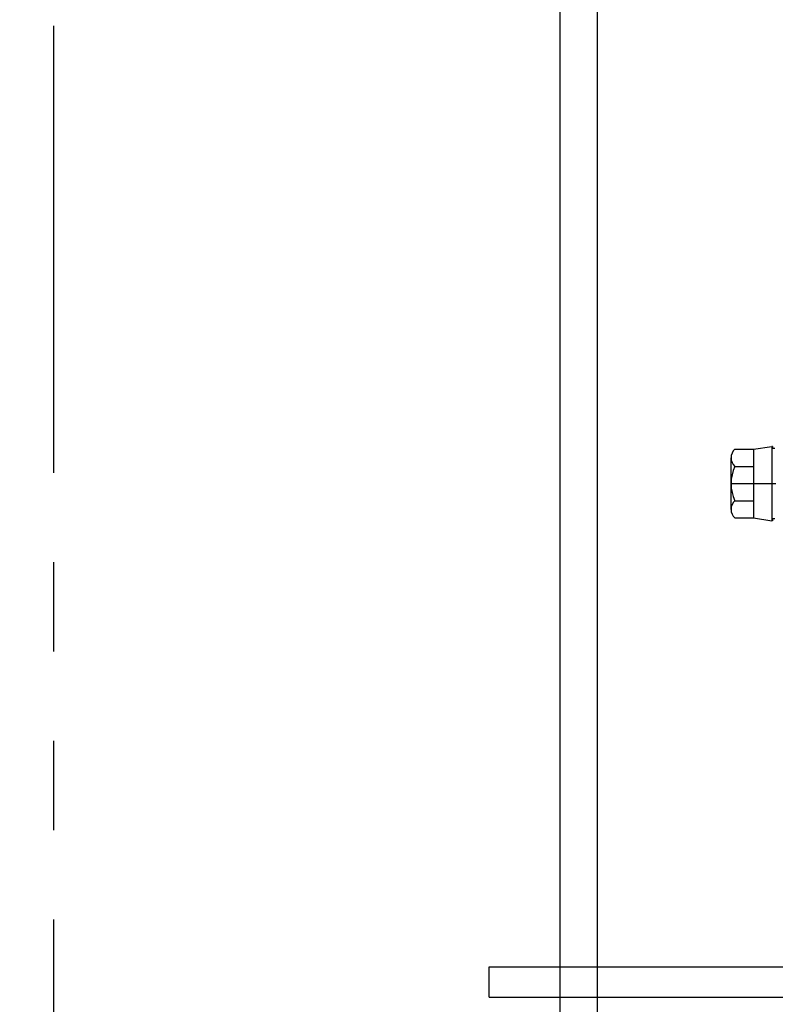
# Model space of a CAD drawing. Extents: x -240 to 219, y -195 to 95.
# Drawn here: x -198 to -172, y -9 to 24 of the extents above; entities that cross this region are included whole.
import ezdxf

# ---------------------------------------------------------------- set-up
doc = ezdxf.new("R2010")
doc.units = 0
doc.header["$LTSCALE"] = 12
doc.header["$MEASUREMENT"] = 0
for name, pattern in [('CENTER', [2, 1.25, -0.25, 0.25, -0.25]), ('PHANTOM', [2.5, 1.25, -0.25, 0.25, -0.25, 0.25, -0.25]), ('PHANTOM2', [0.84375, 0.625, -0.03125, 0.0625, -0.03125, 0.0625, -0.03125])]:
    doc.linetypes.add(name, pattern=pattern)
doc.layers.get('DEFPOINTS').update_dxf_attribs({"linetype": 'CONTINUOUS'})
for name, color, linetype in [('10', 10, 'PHANTOM2'), ('BOAT', 5, 'PHANTOM'), ('CENTER', 4, 'CENTER'), ('CYL_ROD', 11, 'CONTINUOUS'), ('DIM', 11, 'CONTINUOUS'), ('SWIVELTUBE', 2, 'CONTINUOUS'), ('UODH', 1, 'CONTINUOUS')]:
    doc.layers.add(name, color=color, linetype=linetype)
doc.styles.add('SIMP', font='SIMPLEX.SHX')
doc.dimstyles.new('FAB', dxfattribs={"dimscale": 0, "dimtxt": 0.1563, "dimasz": 0.18, "dimexe": 0.125, "dimexo": 0.0625, "dimgap": 0.09, "dimtad": 0, "dimtih": 1, "dimtoh": 1, "dimdec": 5, "dimzin": 4, "dimtxsty": 'SIMP', "dimcen": 0.09, "dimclrd": 256, "dimclre": 256, "dimclrt": 256, "dimazin": 3, "dimtfac": 1, "dimtdec": 1, "dimtofl": 0, "dimtmove": 0, "dimatfit": 3, "dimtolj": 1, "dimtzin": 4})

# ---------------------------------------------------------------- blocks, each defined once
blk = doc.blocks.new('LIFT_CYL')
at = {"layer": 'CYL_ROD'}
for p, q in [((-0.625, 61.173), (-0.625, 3.891)), ((0.625, 61.173), (0.625, 3.891))]:
    blk.add_line(p, q, dxfattribs=at)
blk = doc.blocks.new('*D17')
at = {"layer": 'DEFPOINTS', "color": 0}
for p in [(-226.17, 72.96), (-160.906, 72.96), (-154.906, -89.89)]:
    blk.add_point(p, dxfattribs=at)
at = {"layer": 'DIM'}
for p, q in [((-161.906, 72.96), (-228.17, 72.96)), ((-226.17, 70.08), (-226.17, -4.107)), ((-226.17, -87.01), (-226.17, -12.822)), ((-155.906, -89.89), (-228.17, -89.89))]:
    blk.add_line(p, q, dxfattribs=at)
for points in [[(-226.65, 70.08), (-225.69, 70.08), (-226.17, 72.96)], [(-226.65, -87.01), (-225.69, -87.01), (-226.17, -89.89)]]:
    blk.add_solid(points, dxfattribs=at)
at = {"layer": 'DIM', "insert": (-226.17, -8.465), "char_height": 2.5008, "attachment_point": 5, "style": 'SIMP'}
blk.add_mtext('\\A1;162{\\H1.000000x;\\S7/8;}', dxfattribs=at)
blk = doc.blocks.new('*D18')
at = {"layer": 'DEFPOINTS', "color": 0}
for p in [(-232.25, 82.835), (-158.406, 82.835), (-154.906, -89.89)]:
    blk.add_point(p, dxfattribs=at)
at = {"layer": 'DIM'}
for p, q in [((-159.406, 82.835), (-234.25, 82.835)), ((-232.25, 79.955), (-232.25, 8.614)), ((-232.25, -87.01), (-232.25, -0.101)), ((-155.906, -89.89), (-234.25, -89.89))]:
    blk.add_line(p, q, dxfattribs=at)
for points in [[(-232.73, 79.955), (-231.77, 79.955), (-232.25, 82.835)], [(-232.73, -87.01), (-231.77, -87.01), (-232.25, -89.89)]]:
    blk.add_solid(points, dxfattribs=at)
at = {"layer": 'DIM', "insert": (-232.25, 4.256), "char_height": 2.5008, "attachment_point": 5, "style": 'SIMP'}
blk.add_mtext('\\A1;172{\\H1.000000x;\\S3/4;}', dxfattribs=at)

msp = doc.modelspace()

# ---------------------------------------------------------------- linework, layer by layer
at = {"layer": 'BOAT'}
msp.add_line((-196.53128, 23.68864), (-196.53128, -112.42908), dxfattribs=at)
at = {"layer": 'CENTER', "ltscale": 0.1}
msp.add_line((-173.78128, 8.32267), (-167.78128, 8.32267), dxfattribs=at)
at = {"layer": 'SWIVELTUBE'}
for p, q in [((-173.64922, 9.47737), (-173.02663, 9.47737)), ((-173.02663, 9.47737), (-172.40628, 9.57017)), ((-173.02663, 9.47737), (-173.02663, 7.16797)), ((-172.39228, 9.57017), (-172.40628, 9.57017)), ((-172.40628, 9.57017), (-172.40628, 8.32267)), ((-172.39228, 9.57017), (-172.39228, 9.50017)), ((-172.30628, 9.50017), (-172.39228, 9.50017)), ((-173.78128, 7.45664), (-173.78128, 9.18869)), ((-173.64922, 8.90002), (-173.02663, 8.90002)), ((-172.40628, 8.32267), (-172.40628, 7.07517)), ((-173.64922, 7.74532), (-173.02663, 7.74532)), ((-173.64922, 7.16797), (-173.02663, 7.16797)), ((-173.02663, 7.16797), (-172.40628, 7.07517)), ((-172.39228, 7.07517), (-172.40628, 7.07517)), ((-172.39228, 7.14517), (-172.39228, 7.07517)), ((-172.30628, 7.14517), (-172.39228, 7.14517))]:
    msp.add_line(p, q, dxfattribs=at)
for centre, radius, start, end in [((-173.39972, 9.18869), 0.38155, 130.83626, 229.16374), ((-172.45315, 8.32267), 1.32812, 154.233108, 205.766892), ((-173.39972, 7.45664), 0.38155, 130.83626, 229.16374)]:
    msp.add_arc(centre, radius, start, end, dxfattribs=at)
at = {"layer": 'UODH'}
for p, q in [((-181.90628, -7.89983), (-166.90628, -7.89983)), ((-181.90628, -8.91483), (-181.90628, -7.89983)), ((-181.90628, -8.91483), (-166.90628, -8.91483))]:
    msp.add_line(p, q, dxfattribs=at)

# ---------------------------------------------------------------- block references
at = {"layer": '10'}
msp.add_blockref('LIFT_CYL', (-178.90628, -16.48233), dxfattribs=at)

# ---------------------------------------------------------------- dimensions: what is measured, and where the dimension line sits
at = {"layer": 'DIM'}
dim = msp.add_linear_dim(base=(-232.24972, 82.83517), p1=(-154.90628, -89.88983), p2=(-158.40628, 82.83517), angle=90, dimstyle='FAB', override={"dimscale": 16, "dimdec": 4, "dimcen": 0, "dimtdec": 4}, dxfattribs=at)
dim.commit()
dim.dimension.update_dxf_attribs({"geometry": '*D18', "text_midpoint": (-232.24972, 4.25637), "dimtype": 160})
dim = msp.add_linear_dim(base=(-226.16972, 72.96017), p1=(-154.90628, -89.88983), p2=(-160.90628, 72.96017), angle=90, dimstyle='FAB', override={"dimscale": 16, "dimdec": 4, "dimcen": 0, "dimtdec": 4}, dxfattribs=at)
dim.commit()
dim.dimension.update_dxf_attribs({"geometry": '*D17', "text_midpoint": (-226.16972, -8.46483)})

doc.saveas('drawing.dxf')
